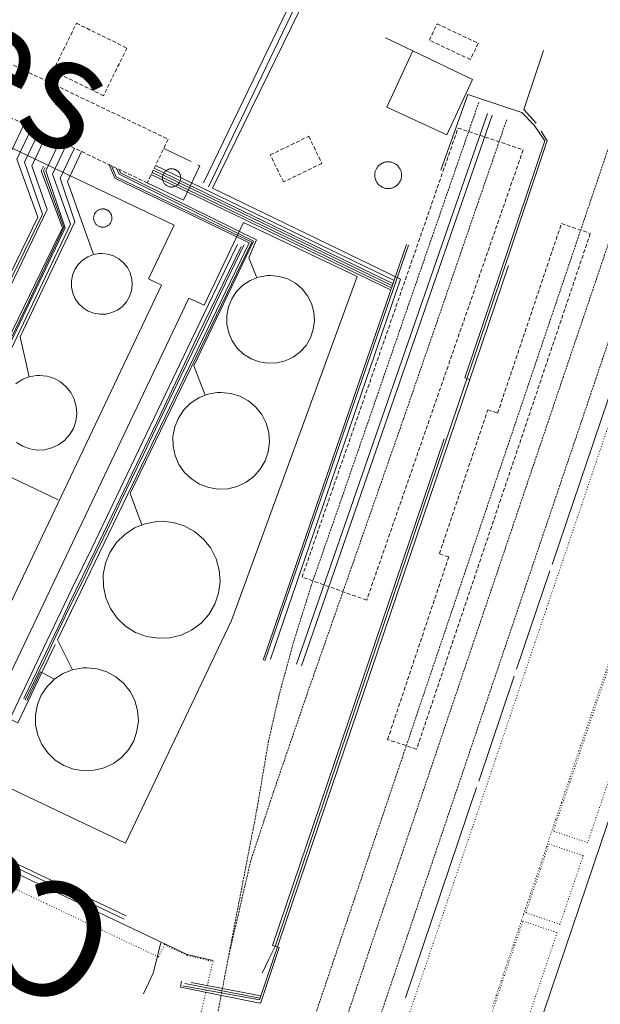
# Model space of a CAD drawing. Units: metres. Extents: x 420711 to 435887, y 4568715 to 4584672.
# Drawn here: x 429240 to 429316, y 4575839 to 4575968 of the extents above; entities that cross this region are included whole.
import ezdxf
from ezdxf.enums import TextEntityAlignment as Align

# ---------------------------------------------------------------- set-up
doc = ezdxf.new("R2010")
doc.units = ezdxf.units.M
doc.header["$MEASUREMENT"] = 0
for name, pattern in [('DASHED', [0.75, 0.5, -0.25]), ('DOT', [0.25, 0, -0.25]), ('HIDDEN', [0.375, 0.25, -0.125])]:
    doc.linetypes.add(name, pattern=pattern)
for name, color, linetype, lineweight in [('CON_CANONADA', 6, 'Continuous', 0), ('CON_COBERT', 7, 'DASHED', 0), ('CON_DIPOSIT', 6, 'Continuous', 0), ('CON_EDIFICACIO', 7, 'Continuous', 0), ('CON_TANCA', 1, 'Continuous', 0), ('TOP_ROTULACIO_CARRERS', 7, 'Continuous', 0), ('TOP_ROTULACIO_CONCESSIONS', 7, 'Continuous', 0), ('VIA_FFCC_EIX', 6, 'HIDDEN', 0), ('VIA_TRAM_MANIOBRA', 6, 'DOT', 0), ('VIA_TRAM_SECUNDARI', 6, 'DOT', 0)]:
    doc.layers.add(name, color=color, linetype=linetype, lineweight=lineweight)
doc.styles.get("Standard").update_dxf_attribs({"font": 'arial.ttf'})

msp = doc.modelspace()

# ---------------------------------------------------------------- linework, layer by layer
at = {"layer": 'CON_CANONADA', "linetype": 'Continuous'}
for p, q in [((429284.068697, 4575987.439866), (429264.276356, 4575946.507954)), ((429284.684696, 4575987.150861), (429264.914352, 4575945.946948)), ((429301.468481, 4575955.571685), (429276.467895, 4575883.421766)), ((429302.108481, 4575955.35168), (429277.107894, 4575883.201761)), ((429240.758378, 4575954.182144), (429236.228299, 4575944.702164)), ((429257.538356, 4575947.862007), (429288.808289, 4575932.771747)), ((429257.668358, 4575948.132007), (429288.938291, 4575933.041746)), ((429257.79836, 4575948.402006), (429289.068293, 4575933.311746)), ((429257.978363, 4575948.772005), (429289.248296, 4575933.681745)), ((429288.678286, 4575932.501748), (429257.408353, 4575947.592008)), ((429290.888335, 4575938.42174), (429272.077892, 4575883.941801)), ((429272.307892, 4575883.851799), (429291.118334, 4575938.331738)), ((429271.658554, 4575839.619737), (429261.799554, 4575841.567815)), ((429262.662556, 4575841.700808), (429271.775557, 4575839.963737))]:
    msp.add_line(p, q, dxfattribs=at)
at = {"layer": 'CON_CANONADA', "linetype": 'Continuous', "flags": 128}
for points in [[(429273.040894, 4575884.059793), (429290.064299, 4575933.873739), (429265.458352, 4575945.775944), (429315.136197, 4576047.258724), (429293.558239, 4576057.128903), (429286.644355, 4576073.750982), (429273.146385, 4576080.462095), (429271.446401, 4576082.963111), (429265.071412, 4576085.724164), (429261.139502, 4576098.343214), (429294.47408, 4576167.89807), (429287.289097, 4576171.63013), (429304.028388, 4576206.624058), (429295.938405, 4576210.493126), (429303.886542, 4576226.964091), (429364.99941, 4576197.294581), (429370.849434, 4576199.288539), (429368.481483, 4576206.233568)], [(429299.157213, 4575920.69165), (429298.506213, 4575920.926656), (429309.008466, 4575952.010623), (429307.592479, 4575954.065637), (429305.983489, 4575955.719651), (429298.893496, 4575958.088709), (429295.347416, 4575948.162721)], [(429242.738374, 4575953.232128), (429240.80834, 4575949.182136), (429243.148292, 4575942.382108), (429229.948066, 4575915.252167), (429228.228036, 4575911.712175), (429223.368015, 4575909.912209)], [(429241.768376, 4575953.702136), (429239.808342, 4575949.592144), (429242.568288, 4575942.012112), (429235.458167, 4575927.502144), (429231.008147, 4575925.802175)], [(429215.777877, 4575893.252242), (429220.957901, 4575895.422206), (429229.938057, 4575914.132166), (429243.788298, 4575942.992104), (429241.768338, 4575948.712128), (429243.708372, 4575952.772119)], [(429225.017855, 4575888.492165), (429224.047897, 4575894.212181), (429246.148283, 4575940.592083), (429243.588336, 4575948.082113), (429245.428368, 4575951.952105)], [(429253.857606, 4575849.981888), (429229.427657, 4575861.602091), (429042.878047, 4575950.34364)], [(429043.138051, 4575950.763639), (429229.427661, 4575862.152092), (429254.11761, 4575850.411886)], [(429246.328366, 4575951.522098), (429244.458334, 4575947.612106), (429246.828288, 4575941.062078), (429232.018029, 4575909.982144), (429233.697994, 4575905.032124)], [(429241.398127, 4575921.062089), (429240.218165, 4575926.292106), (429247.418291, 4575941.382074), (429245.468331, 4575947.092098), (429247.348364, 4575951.032089)], [(429249.828262, 4575937.082049), (429246.41833, 4575946.66209), (429248.288362, 4575950.582081)], [(429217.558795, 4575882.134212), (429221.641866, 4575890.622193), (429224.551916, 4575896.61218), (429227.447966, 4575902.628167), (429234.188082, 4575916.593137), (429237.756145, 4575924.070121), (429242.219221, 4575933.273101), (429244.537261, 4575938.006091), (429245.765283, 4575940.611086), (429242.989335, 4575948.079118), (429243.30434, 4575948.675116)], [(429217.771794, 4575881.99621), (429222.783881, 4575892.378187), (429225.131921, 4575897.208177), (429228.343978, 4575903.997163), (429231.831037, 4575911.048147), (429234.779088, 4575917.197134), (429236.752122, 4575921.352125), (429238.482153, 4575924.967117), (429241.356202, 4575930.924104), (429243.922247, 4575936.315093), (429245.964283, 4575940.622084), (429243.303335, 4575948.049115), (429243.534339, 4575948.500114)], [(429247.097844, 4575882.681988), (429245.147871, 4575886.622009), (429270.248305, 4575938.621897), (429252.628342, 4575947.082043), (429251.888355, 4575948.862052)], [(429256.198002, 4575901.651948), (429254.658031, 4575905.761966), (429270.578306, 4575938.731894), (429252.818344, 4575947.262042), (429252.208354, 4575948.712049)], [(429264.488144, 4575918.65191), (429263.004171, 4575922.502927), (429270.823307, 4575938.860893), (429253.198347, 4575947.62204), (429252.878353, 4575948.392043)], [(429271.248271, 4575934.031882), (429270.20329, 4575936.659894), (429271.218309, 4575939.01389), (429253.388349, 4575947.802039), (429253.208352, 4575948.232041)], [(429244.802866, 4575886.010011), (429239.93078, 4575875.716032), (429238.861782, 4575876.207041), (429243.242859, 4575885.432022), (429247.053925, 4575893.385005), (429249.66297, 4575898.713993), (429254.23905, 4575908.305973), (429262.213188, 4575924.922937), (429267.076272, 4575934.991915), (429268.710301, 4575938.399908)], [(429240.725806, 4575878.919031), (429245.879895, 4575889.597008), (429246.68091, 4575891.395005), (429250.063967, 4575898.303989), (429258.694118, 4575916.311951), (429263.655204, 4575926.741929), (429269.1973, 4575938.159904)], [(429240.894805, 4575878.725029), (429243.497849, 4575884.076018), (429245.192879, 4575887.65201), (429247.149913, 4575891.737002), (429248.560937, 4575894.610995), (429249.677957, 4575896.94299), (429251.06198, 4575899.790984), (429252.324002, 4575902.412978), (429253.484022, 4575904.842973), (429254.835046, 4575907.640967), (429256.430073, 4575910.96296), (429257.9811, 4575914.210953), (429261.283158, 4575921.135938), (429264.254209, 4575927.282925), (429265.901238, 4575930.719918), (429269.577302, 4575938.423902)], [(429261.547551, 4575841.255816), (429271.590553, 4575839.418737), (429304.245334, 4575935.647634)], [(429261.393556, 4575841.881818), (429261.230549, 4575841.072818), (429271.653549, 4575838.975736), (429271.77955, 4575839.059735), (429274.169609, 4575846.273728), (429273.29261, 4575846.564735), (429295.807148, 4575912.925664)], [(429241.114804, 4575878.655028), (429242.907836, 4575882.40302), (429244.717831, 4575881.432004)]]:
    msp.add_lwpolyline(points, dxfattribs=at)
at = {"layer": 'CON_COBERT', "linetype": 'DASHED'}
for points in [[(429256.888344, 4575946.48201), (429068.12874, 4576036.673582), (429068.708751, 4576037.90358), (429070.868788, 4576042.41357), (429259.628392, 4575952.211998), (429256.888344, 4575946.48201)], [(429247.618489, 4575967.402112), (429254.228474, 4575964.152057), (429251.158422, 4575957.912071), (429244.548437, 4575961.152126), (429247.618489, 4575967.402112)], [(429293.863543, 4575965.184757), (429294.875561, 4575967.325753), (429300.262549, 4575964.780708), (429299.250532, 4575962.639713), (429293.863543, 4575965.184757)], [(429277.178982, 4575894.831778), (429297.627461, 4575953.676712), (429306.161452, 4575950.816642), (429285.651972, 4575891.797709), (429277.178982, 4575894.831778)], [(429273.018397, 4575950.151893), (429278.058423, 4575952.591858), (429279.768399, 4575949.04184), (429274.728372, 4575946.601875), (429273.018397, 4575950.151893)], [(429311.171386, 4575941.14259), (429314.961382, 4575939.866559), (429292.191834, 4575872.27263), (429288.399838, 4575873.544661), (429296.403032, 4575897.461636), (429295.185033, 4575897.891646), (429301.532186, 4575916.744626), (429302.812185, 4575916.313616), (429311.171386, 4575941.14259)]]:
    msp.add_lwpolyline(points, close=True, dxfattribs=at)
at = {"layer": 'CON_DIPOSIT', "linetype": 'Continuous', "flags": 128}
for points in [[(429287.55141, 4575948.990781), (429287.61841, 4575949.031781), (429287.689411, 4575949.06678), (429287.763411, 4575949.10378), (429287.839412, 4575949.132779), (429287.917412, 4575949.162778), (429287.999412, 4575949.184778), (429288.082412, 4575949.208777), (429288.167413, 4575949.222777), (429288.254413, 4575949.237776), (429288.341413, 4575949.244775), (429288.431413, 4575949.250775), (429288.520413, 4575949.248774), (429288.611414, 4575949.245773), (429288.700414, 4575949.233773), (429288.790414, 4575949.221772), (429288.879414, 4575949.200771), (429288.967414, 4575949.178771), (429289.053413, 4575949.14877), (429289.138413, 4575949.118769), (429289.220413, 4575949.079768), (429289.301413, 4575949.041768), (429289.377413, 4575948.995767), (429289.453413, 4575948.949766), (429289.523412, 4575948.896766), (429289.592412, 4575948.844765), (429289.656412, 4575948.786765), (429289.718411, 4575948.729764), (429289.774411, 4575948.666764), (429289.829411, 4575948.605763), (429289.87841, 4575948.540763), (429289.92541, 4575948.476762), (429289.966409, 4575948.409762), (429290.007409, 4575948.342761), (429290.042408, 4575948.271761), (429290.079408, 4575948.197761), (429290.108407, 4575948.12176), (429290.138407, 4575948.04376), (429290.160406, 4575947.96176), (429290.184406, 4575947.878759), (429290.198405, 4575947.793759), (429290.213404, 4575947.706759), (429290.220404, 4575947.619759), (429290.226403, 4575947.529758), (429290.224402, 4575947.440758), (429290.221402, 4575947.349758), (429290.209401, 4575947.260758), (429290.1974, 4575947.170758), (429290.176399, 4575947.081758), (429290.154399, 4575946.993758), (429290.124398, 4575946.907758), (429290.094397, 4575946.822758), (429290.055397, 4575946.740759), (429290.017396, 4575946.659759), (429289.971395, 4575946.583759), (429289.925395, 4575946.507759), (429289.872394, 4575946.43776), (429289.820394, 4575946.36876), (429289.762393, 4575946.30476), (429289.705392, 4575946.242761), (429289.642392, 4575946.186761), (429289.581391, 4575946.131761), (429289.516391, 4575946.082762), (429289.45239, 4575946.035762), (429289.38539, 4575945.994763), (429289.31839, 4575945.953763), (429289.247389, 4575945.918764), (429289.173389, 4575945.881764), (429289.097388, 4575945.852765), (429289.019388, 4575945.822765), (429288.937388, 4575945.800766), (429288.854388, 4575945.776766), (429288.769387, 4575945.762767), (429288.682387, 4575945.747768), (429288.595387, 4575945.740768), (429288.505387, 4575945.734769), (429288.416387, 4575945.73677), (429288.325386, 4575945.73977), (429288.236386, 4575945.751771), (429288.146386, 4575945.763772), (429288.057386, 4575945.784772), (429287.969386, 4575945.806773), (429287.883387, 4575945.836774), (429287.798387, 4575945.866774), (429287.716387, 4575945.905775), (429287.635387, 4575945.943776), (429287.559387, 4575945.989776), (429287.483387, 4575946.035777), (429287.413388, 4575946.088778), (429287.344388, 4575946.140778), (429287.280388, 4575946.198779), (429287.218389, 4575946.255779), (429287.162389, 4575946.31878), (429287.107389, 4575946.37978), (429287.05839, 4575946.444781), (429287.01139, 4575946.508781), (429286.970391, 4575946.575782), (429286.929391, 4575946.642782), (429286.894392, 4575946.713783), (429286.857392, 4575946.787783), (429286.828393, 4575946.863783), (429286.798393, 4575946.941784), (429286.776394, 4575947.023784), (429286.752394, 4575947.106784), (429286.738395, 4575947.191784), (429286.723396, 4575947.278785), (429286.716396, 4575947.365785), (429286.710397, 4575947.455785), (429286.712398, 4575947.544785), (429286.715398, 4575947.635785), (429286.727399, 4575947.724785), (429286.7394, 4575947.814785), (429286.760401, 4575947.903785), (429286.782401, 4575947.991785), (429286.812402, 4575948.077785), (429286.842403, 4575948.162785), (429286.881403, 4575948.244785), (429286.919404, 4575948.325785), (429286.965405, 4575948.401785), (429287.011405, 4575948.477784), (429287.064406, 4575948.547784), (429287.116406, 4575948.616784), (429287.174407, 4575948.680783), (429287.231408, 4575948.742783), (429287.294408, 4575948.798783), (429287.355409, 4575948.853782), (429287.420409, 4575948.902782), (429287.48441, 4575948.949781), (429287.55141, 4575948.990781)], [(429261.276356, 4575947.137978), (429261.276355, 4575947.052978), (429261.264355, 4575946.968977), (429261.252354, 4575946.882977), (429261.227353, 4575946.798978), (429261.201352, 4575946.712978), (429261.163352, 4575946.631978), (429261.125351, 4575946.548978), (429261.07535, 4575946.473978), (429261.02435, 4575946.398978), (429260.963349, 4575946.331979), (429260.903349, 4575946.265979), (429260.833348, 4575946.20898), (429260.765348, 4575946.15398), (429260.690347, 4575946.109981), (429260.617347, 4575946.065981), (429260.538346, 4575946.033982), (429260.460346, 4575946.001982), (429260.378346, 4575945.979983), (429260.293345, 4575945.958983), (429260.206345, 4575945.949984), (429260.117345, 4575945.939985), (429260.027345, 4575945.943985), (429259.937345, 4575945.947986), (429259.848345, 4575945.965987), (429259.759345, 4575945.983987), (429259.674345, 4575946.014988), (429259.590345, 4575946.044989), (429259.511345, 4575946.087989), (429259.434345, 4575946.12999), (429259.364346, 4575946.181991), (429259.296346, 4575946.232991), (429259.236346, 4575946.292992), (429259.176347, 4575946.352992), (429259.125347, 4575946.420993), (429259.073348, 4575946.490993), (429259.031348, 4575946.567994), (429258.988349, 4575946.646994), (429258.958349, 4575946.730995), (429258.92735, 4575946.815995), (429258.90935, 4575946.904995), (429258.891351, 4575946.993996), (429258.887352, 4575947.083996), (429258.883352, 4575947.173996), (429258.893353, 4575947.262996), (429258.902354, 4575947.349996), (429258.923354, 4575947.434996), (429258.945355, 4575947.516996), (429258.977356, 4575947.594996), (429259.009356, 4575947.673996), (429259.053357, 4575947.746995), (429259.097358, 4575947.821995), (429259.152358, 4575947.889995), (429259.209359, 4575947.959995), (429259.275359, 4575948.019994), (429259.34236, 4575948.080994), (429259.417361, 4575948.131993), (429259.492361, 4575948.181993), (429259.575361, 4575948.219992), (429259.656362, 4575948.257992), (429259.742362, 4575948.283991), (429259.826363, 4575948.30899), (429259.912363, 4575948.32099), (429259.996363, 4575948.332989), (429260.081363, 4575948.332989), (429260.081363, 4575948.332989), (429260.135363, 4575948.332988), (429260.188363, 4575948.327988), (429260.244363, 4575948.322987), (429260.298363, 4575948.312987), (429260.355363, 4575948.302986), (429260.410363, 4575948.286986), (429260.466363, 4575948.270986), (429260.521363, 4575948.248985), (429260.577363, 4575948.226985), (429260.630363, 4575948.198984), (429260.684363, 4575948.171984), (429260.735363, 4575948.137983), (429260.786362, 4575948.104983), (429260.834362, 4575948.065982), (429260.882362, 4575948.026982), (429260.926362, 4575947.982982), (429260.970361, 4575947.938981), (429261.009361, 4575947.890981), (429261.048361, 4575947.84298), (429261.081361, 4575947.79198), (429261.11536, 4575947.74098), (429261.14236, 4575947.686979), (429261.170359, 4575947.633979), (429261.192359, 4575947.577979), (429261.214359, 4575947.522979), (429261.230358, 4575947.466979), (429261.246358, 4575947.411978), (429261.256357, 4575947.354978), (429261.266357, 4575947.300978), (429261.271357, 4575947.244978), (429261.276356, 4575947.191978), (429261.276356, 4575947.137978)], [(429252.256302, 4575941.878038), (429252.256301, 4575941.793038), (429252.244301, 4575941.709038), (429252.2323, 4575941.623038), (429252.207299, 4575941.539038), (429252.181299, 4575941.453038), (429252.143298, 4575941.372038), (429252.105297, 4575941.289038), (429252.055297, 4575941.214039), (429252.004296, 4575941.139039), (429251.943295, 4575941.072039), (429251.883295, 4575941.00604), (429251.813294, 4575940.94904), (429251.745294, 4575940.894041), (429251.670293, 4575940.850041), (429251.597293, 4575940.806042), (429251.518293, 4575940.774042), (429251.440292, 4575940.742043), (429251.358292, 4575940.720043), (429251.273292, 4575940.699044), (429251.186291, 4575940.690045), (429251.097291, 4575940.680045), (429251.007291, 4575940.684046), (429250.917291, 4575940.688047), (429250.828291, 4575940.706047), (429250.739291, 4575940.724048), (429250.654291, 4575940.755049), (429250.570291, 4575940.785049), (429250.491291, 4575940.82805), (429250.414292, 4575940.870051), (429250.344292, 4575940.922051), (429250.276292, 4575940.973052), (429250.216293, 4575941.033052), (429250.156293, 4575941.093053), (429250.105293, 4575941.161053), (429250.053294, 4575941.231054), (429250.011294, 4575941.308054), (429249.968295, 4575941.387055), (429249.938295, 4575941.471055), (429249.907296, 4575941.556056), (429249.889297, 4575941.645056), (429249.871297, 4575941.734056), (429249.867298, 4575941.824056), (429249.863299, 4575941.914056), (429249.873299, 4575942.003056), (429249.8823, 4575942.090057), (429249.903301, 4575942.175057), (429249.925301, 4575942.257056), (429249.957302, 4575942.335056), (429249.989303, 4575942.414056), (429250.033303, 4575942.487056), (429250.077304, 4575942.562056), (429250.132305, 4575942.630055), (429250.189305, 4575942.700055), (429250.255306, 4575942.760055), (429250.322306, 4575942.821054), (429250.397307, 4575942.872054), (429250.472307, 4575942.922053), (429250.555308, 4575942.960053), (429250.636308, 4575942.998052), (429250.722308, 4575943.024052), (429250.806309, 4575943.049051), (429250.892309, 4575943.06105), (429250.976309, 4575943.07305), (429251.061309, 4575943.073049), (429251.061309, 4575943.073049), (429251.115309, 4575943.073049), (429251.168309, 4575943.068048), (429251.22431, 4575943.063048), (429251.27831, 4575943.053047), (429251.33531, 4575943.043047), (429251.390309, 4575943.027047), (429251.446309, 4575943.011046), (429251.501309, 4575942.989046), (429251.557309, 4575942.967045), (429251.610309, 4575942.939045), (429251.664309, 4575942.912044), (429251.715309, 4575942.878044), (429251.766309, 4575942.845043), (429251.814308, 4575942.806043), (429251.862308, 4575942.767043), (429251.906308, 4575942.723042), (429251.950308, 4575942.679042), (429251.989307, 4575942.631041), (429252.028307, 4575942.583041), (429252.061307, 4575942.532041), (429252.095306, 4575942.48104), (429252.122306, 4575942.42704), (429252.150306, 4575942.37404), (429252.172305, 4575942.31804), (429252.194305, 4575942.263039), (429252.210305, 4575942.207039), (429252.226304, 4575942.152039), (429252.236304, 4575942.095039), (429252.246303, 4575942.041039), (429252.251303, 4575941.985038), (429252.256302, 4575941.932038), (429252.256302, 4575941.878038)], [(429250.938265, 4575937.232041), (429251.728265, 4575937.152035), (429252.488265, 4575936.922029), (429253.188263, 4575936.542023), (429253.79826, 4575936.022018), (429254.288256, 4575935.402013), (429254.648251, 4575934.692009), (429254.868246, 4575933.922006), (429254.91824, 4575933.132005), (429254.818233, 4575932.342004), (429254.558227, 4575931.582005), (429254.158221, 4575930.892007), (429253.628216, 4575930.30201), (429252.988212, 4575929.822015), (429252.268208, 4575929.482019), (429251.488205, 4575929.302025), (429250.698204, 4575929.262031), (429249.908204, 4575929.392037), (429249.158205, 4575929.672043), (429248.488207, 4575930.092049), (429247.90821, 4575930.642054), (429247.448214, 4575931.302059), (429247.138219, 4575932.032062), (429246.968225, 4575932.812065), (429246.958231, 4575933.602066), (429247.108237, 4575934.382066), (429247.408243, 4575935.122065), (429247.858249, 4575935.782062), (429248.418254, 4575936.342059), (429249.088259, 4575936.782055), (429249.828262, 4575937.082049), (429250.608264, 4575937.222044), (429250.938265, 4575937.232041)], [(429273.058277, 4575934.351869), (429274.198277, 4575934.23186), (429275.298277, 4575933.891851), (429276.308274, 4575933.341843), (429277.18827, 4575932.601835), (429277.898264, 4575931.701828), (429278.418257, 4575930.671823), (429278.728249, 4575929.561819), (429278.80824, 4575928.411816), (429278.658231, 4575927.271816), (429278.288222, 4575926.181817), (429277.708214, 4575925.19182), (429276.938206, 4575924.331824), (429276.0182, 4575923.65183), (429274.978194, 4575923.161838), (429273.858191, 4575922.881846), (429272.708189, 4575922.841854), (429271.578188, 4575923.021863), (429270.49819, 4575923.421872), (429269.518193, 4575924.03188), (429268.688198, 4575924.831888), (429268.028204, 4575925.771894), (429267.568211, 4575926.821899), (429267.328219, 4575927.951903), (429267.318228, 4575929.101905), (429267.528237, 4575930.231905), (429267.968246, 4575931.291903), (429268.608254, 4575932.2519), (429269.428261, 4575933.061895), (429270.388268, 4575933.691888), (429271.458272, 4575934.121881), (429272.588276, 4575934.331873), (429273.058277, 4575934.351869)], [(429266.57815, 4575919.031895), (429267.838151, 4575918.901885), (429269.03815, 4575918.521876), (429270.158147, 4575917.921866), (429271.118142, 4575917.101858), (429271.908136, 4575916.11185), (429272.488128, 4575914.981844), (429272.81812, 4575913.76184), (429272.90811, 4575912.501837), (429272.7481, 4575911.241837), (429272.338091, 4575910.041838), (429271.698081, 4575908.951841), (429270.848073, 4575908.011846), (429269.838066, 4575907.251853), (429268.68806, 4575906.711861), (429267.458056, 4575906.411869), (429266.198053, 4575906.361879), (429264.948053, 4575906.561889), (429263.758054, 4575907.001898), (429262.688058, 4575907.681908), (429261.768063, 4575908.551916), (429261.03807, 4575909.591923), (429260.538078, 4575910.751929), (429260.268087, 4575911.991932), (429260.258097, 4575913.251934), (429260.498107, 4575914.501934), (429260.978116, 4575915.671933), (429261.678125, 4575916.721929), (429262.578133, 4575917.611923), (429263.63814, 4575918.311916), (429264.818146, 4575918.781908), (429266.058149, 4575919.001899), (429266.57815, 4575919.031895)], [(429258.76801, 4575902.131929), (429260.288011, 4575901.971917), (429261.74801, 4575901.521905), (429263.098006, 4575900.781894), (429264.268001, 4575899.801884), (429265.217993, 4575898.601875), (429265.917984, 4575897.231867), (429266.317973, 4575895.751862), (429266.427961, 4575894.231859), (429266.22795, 4575892.711858), (429265.737938, 4575891.26186), (429264.957927, 4575889.941864), (429263.937916, 4575888.79187), (429262.707908, 4575887.881878), (429261.3279, 4575887.231887), (429259.837895, 4575886.861898), (429258.307893, 4575886.801909), (429256.787892, 4575887.041921), (429255.357894, 4575887.581933), (429254.057898, 4575888.401944), (429252.947905, 4575889.451954), (429252.067913, 4575890.711963), (429251.457923, 4575892.111969), (429251.137933, 4575893.611974), (429251.127945, 4575895.141976), (429251.407957, 4575896.651977), (429251.997969, 4575898.061974), (429252.84798, 4575899.34197), (429253.937989, 4575900.411963), (429255.217998, 4575901.261955), (429256.638004, 4575901.821945), (429258.148009, 4575902.101934), (429258.76801, 4575902.131929)], [(429248.977849, 4575882.941974), (429250.31785, 4575882.811964), (429251.607849, 4575882.411954), (429252.787846, 4575881.761944), (429253.817841, 4575880.891935), (429254.657834, 4575879.831927), (429255.267826, 4575878.63192), (429255.627817, 4575877.331915), (429255.727806, 4575875.981913), (429255.547796, 4575874.651912), (429255.117786, 4575873.371913), (429254.427776, 4575872.201917), (429253.527767, 4575871.201922), (429252.447759, 4575870.391929), (429251.227753, 4575869.821938), (429249.917748, 4575869.501947), (429248.567746, 4575869.441957), (429247.237745, 4575869.661968), (429245.977747, 4575870.131978), (429244.827751, 4575870.851988), (429243.847756, 4575871.781997), (429243.077764, 4575872.882004), (429242.537772, 4575874.12201), (429242.257782, 4575875.442014), (429242.247792, 4575876.792016), (429242.497802, 4575878.112016), (429243.007813, 4575879.362014), (429243.757822, 4575880.48201), (429244.717831, 4575881.432004), (429245.847838, 4575882.181997), (429247.097844, 4575882.681988), (429248.427848, 4575882.921979), (429248.977849, 4575882.941974)]]:
    msp.add_lwpolyline(points, close=True, dxfattribs=at)
msp.add_lwpolyline([(429239.668118, 4575920.162101), (429240.488123, 4575920.702096), (429241.398127, 4575921.062089), (429242.35813, 4575921.242082), (429242.758131, 4575921.262079), (429242.758131, 4575921.262079), (429243.728132, 4575921.162072), (429244.658131, 4575920.872064), (429245.518129, 4575920.402057), (429246.268125, 4575919.77205), (429246.87812, 4575919.002045), (429247.318114, 4575918.13204), (429247.578107, 4575917.192037), (429247.6481, 4575916.212035), (429247.528092, 4575915.242034), (429247.208085, 4575914.312035), (429246.708078, 4575913.472038), (429246.058071, 4575912.742041), (429245.278065, 4575912.152046), (429244.388061, 4575911.742053), (429243.438058, 4575911.502059), (429242.458056, 4575911.462067), (429241.498056, 4575911.622074), (429240.578057, 4575911.962082), (429239.74806, 4575912.482089)], dxfattribs=at)
at = {"layer": 'CON_EDIFICACIO', "linetype": 'Continuous', "flags": 128}
msp.add_lwpolyline([(429288.301468, 4575956.429787), (429291.701529, 4575963.769772), (429299.532512, 4575960.036707), (429296.171452, 4575952.779721), (429288.301468, 4575956.429787)], close=True, dxfattribs=at)
at = {"layer": 'CON_TANCA', "linetype": 'Continuous'}
for p, q in [((429288.097536, 4575965.486802), (429291.701529, 4575963.769772)), ((429259.045382, 4575950.993), (429262.630374, 4575949.277971)), ((429319.269269, 4575924.028503), (429309.944045, 4575896.489532)), ((429216.233071, 4575918.730277), (429245.209011, 4575904.939036)), ((429309.656038, 4575895.631533), (429305.302934, 4575882.776547)), ((429304.986926, 4575881.828548), (429300.335814, 4575868.093562)), ((429300.048808, 4575867.244563), (429290.717584, 4575839.688592))]:
    msp.add_line(p, q, dxfattribs=at)
at = {"layer": 'CON_TANCA', "linetype": 'Continuous', "flags": 128}
for points in [[(429307.855481, 4575954.299635), (429306.228493, 4575956.12065), (429308.805555, 4575963.813642)], [(429271.95758, 4575842.92174), (429272.838595, 4575844.743736), (429273.635609, 4575846.391732), (429282.149813, 4575871.596706), (429292.979074, 4575903.650672), (429303.21532, 4575933.951639), (429308.572448, 4575949.803623), (429309.147462, 4575951.507621), (429309.318466, 4575952.00262), (429308.520474, 4575953.243628)], [(429229.517733, 4575871.634105), (429258.764245, 4575933.082976), (429257.077249, 4575933.89999), (429260.431307, 4575940.932975), (429238.364354, 4575951.441158), (429237.488339, 4575949.643162), (429232.01135, 4575952.259208)], [(429256.888344, 4575946.48201), (429261.624334, 4575944.216971), (429263.781372, 4575948.727961), (429263.528372, 4575948.848963)], [(429269.518324, 4575941.278906), (429264.362234, 4575930.438929), (429262.345238, 4575931.386946), (429233.080726, 4575869.925075), (429254.034682, 4575859.949901)], [(429269.518324, 4575941.278906), (429284.401293, 4575934.197783), (429267.914925, 4575889.13884), (429254.034682, 4575859.949901)], [(429343.16342, 4575939.119344), (429290.400155, 4575783.30451)], [(429230.29765, 4575860.477082), (429262.138583, 4575845.360818), (429265.517582, 4575844.557791)], [(429256.405536, 4575840.211854), (429257.671558, 4575842.931848), (429258.68959, 4575846.875846)]]:
    msp.add_lwpolyline(points, dxfattribs=at)
at = {"layer": 'VIA_FFCC_EIX', "linetype": 'HIDDEN'}
msp.add_line((429267.285579, 4575843.766776), (429253.010984, 4575768.327771), dxfattribs=at)
for points in [[(429449.805641, 4576342.659165), (429374.834847, 4576121.032386), (429325.172659, 4575974.220533), (429267.684279, 4575804.264714), (429245.596751, 4575739.207784), (429235.319505, 4575708.937816), (429234.222479, 4575705.69482), (429233.214453, 4575702.423822), (429232.206426, 4575699.150825), (429231.2884, 4575695.850827), (429230.370373, 4575692.551829), (429229.542347, 4575689.22883), (429228.71532, 4575685.906831), (429227.979294, 4575682.563832), (429226.591244, 4575676.258833), (429225.692211, 4575672.176834), (429224.071157, 4575665.360836), (429222.659116, 4575660.182839), (429220.253045, 4575651.362844)], [(429208.038773, 4575618.043886), (429210.452819, 4575623.677876), (429212.771868, 4575629.631868), (429215.818937, 4575638.021857), (429218.125994, 4575645.04585), (429223.216117, 4575660.238835), (429225.899182, 4575668.264826), (429228.429243, 4575675.746818), (429232.000328, 4575686.305807), (429243.808612, 4575721.20877), (429256.604919, 4575759.03373), (429268.055193, 4575792.879694), (429279.608471, 4575827.027658), (429290.053721, 4575857.901625), (429300.617975, 4575889.128592), (429311.386233, 4575920.959558), (429323.194517, 4575955.863521), (429334.577789, 4575989.507486), (429346.334071, 4576024.260451), (429360.170402, 4576065.15741), (429371.395669, 4576098.226377), (429391.429147, 4576157.243317), (429410.382599, 4576213.079261), (429453.635636, 4576341.233133)], [(429208.038773, 4575618.043886), (429218.360958, 4575640.287841), (429219.746982, 4575643.264835), (429221.003005, 4575645.96183), (429222.724036, 4575649.705822), (429223.98606, 4575652.559817), (429225.56809, 4575656.277811), (429226.738114, 4575659.139806), (429227.636132, 4575661.409803), (429228.683155, 4575664.138799), (429229.706177, 4575666.902795), (429230.7042, 4575669.702792), (429231.55422, 4575672.171789), (429439.948212, 4576288.037154), (429457.555633, 4576340.071102)], [(429300.338491, 4575957.031696), (429292.818314, 4575935.361721), (429282.43807, 4575905.331754), (429278.417976, 4575893.801767), (429276.077916, 4575886.341774), (429274.17786, 4575879.391778), (429272.787812, 4575873.351779), (429271.257742, 4575864.351777), (429267.285579, 4575843.766776)], [(429303.998479, 4575954.761665), (429290.47816, 4575915.571708), (429277.53786, 4575878.621751), (429273.447763, 4575866.691764), (429270.447689, 4575857.631773), (429267.482587, 4575844.785777)]]:
    msp.add_lwpolyline(points, dxfattribs=at)
at = {"layer": 'VIA_TRAM_MANIOBRA', "linetype": 'DOT'}
for points in [[(429310.11178, 4575861.539478), (429312.309832, 4575868.031471), (429315.891918, 4575878.61346), (429320.259023, 4575891.512446), (429325.444147, 4575906.83043), (429329.942143, 4575905.307393), (429328.920118, 4575902.289397), (429323.785995, 4575887.127413), (429320.108907, 4575876.269424), (429314.606775, 4575860.021442), (429310.11178, 4575861.539478)], [(429306.498693, 4575850.840489), (429309.535766, 4575859.83448), (429314.029761, 4575858.317444), (429310.983688, 4575849.322453), (429306.498693, 4575850.840489)], [(429287.288232, 4575794.07755), (429289.803292, 4575801.509542), (429293.250375, 4575811.693531), (429297.089467, 4575823.036519), (429300.675553, 4575833.631508), (429303.144612, 4575840.9265), (429306.127684, 4575849.741491), (429310.611679, 4575848.222454), (429308.028617, 4575840.593462), (429304.761539, 4575830.948473), (429301.513461, 4575821.355483), (429296.765347, 4575807.334498), (429291.762227, 4575792.562514), (429287.288232, 4575794.07755)]]:
    msp.add_lwpolyline(points, close=True, dxfattribs=at)
at = {"layer": 'VIA_TRAM_SECUNDARI', "linetype": 'DOT'}
for points in [[(428979.878156, 4575977.364159), (429009.768094, 4575963.143911), (429014.854083, 4575960.704869), (429088.11893, 4575925.90426), (429137.167828, 4575902.605853), (429199.320698, 4575873.082336), (429243.708606, 4575851.997968), (429258.369575, 4575845.033846), (429259.141589, 4575846.661843), (429262.125583, 4575845.245818), (429265.491582, 4575844.444791), (429263.1175, 4575834.171794), (429260.788417, 4575823.678796), (429250.934437, 4575828.380877), (429241.390457, 4575832.837957), (429242.336473, 4575834.823952), (429176.58461, 4575866.054498), (429081.545808, 4575911.194288), (429037.6149, 4575932.060653), (429011.376955, 4575944.521871), (428977.297026, 4575960.710154)], [(429278.302258, 4575799.369626), (429296.034684, 4575851.74957), (429309.213, 4575890.671529), (429331.278529, 4575955.868459)], [(429318.883995, 4575888.070451), (429313.461865, 4575872.055469), (429311.16381, 4575865.268476), (429310.420792, 4575863.079478), (429309.989781, 4575861.785479), (429309.574771, 4575860.537481), (429309.181762, 4575859.355482), (429308.967756, 4575858.710483), (429308.651749, 4575857.773484), (429308.27574, 4575856.689485), (429307.825729, 4575855.386486), (429307.583723, 4575854.669487), (429307.274716, 4575853.755488), (429306.996709, 4575852.934489), (429306.745703, 4575852.19049), (429306.493697, 4575851.44449), (429306.217691, 4575850.627491), (429305.936684, 4575849.796492), (429305.550675, 4575848.651493), (429305.438672, 4575848.320494), (429305.214667, 4575847.658494), (429304.839658, 4575846.548496), (429304.400647, 4575845.247497), (429304.11364, 4575844.398498), (429303.819633, 4575843.528499), (429303.525626, 4575842.6575), (429303.249619, 4575841.841501), (429302.940612, 4575840.927502), (429302.633605, 4575840.018503), (429302.137593, 4575838.552504)]]:
    msp.add_lwpolyline(points, dxfattribs=at)

# ---------------------------------------------------------------- texts
at = {"layer": 'TOP_ROTULACIO_CARRERS', "linetype": 'Continuous'}
msp.add_text('Carrer Port de Rotterdam', height=15, rotation=154.857029, dxfattribs=at).set_placement((429250.939557, 4575844.168901), align=Align.MIDDLE_LEFT)
at = {"layer": 'TOP_ROTULACIO_CONCESSIONS', "linetype": 'Continuous'}
msp.add_text('Terminals Portuàries', height=15, rotation=334.458506, dxfattribs=at).set_placement((429070.868788, 4576042.41357), align=Align.MIDDLE_LEFT)

doc.saveas('drawing.dxf')
